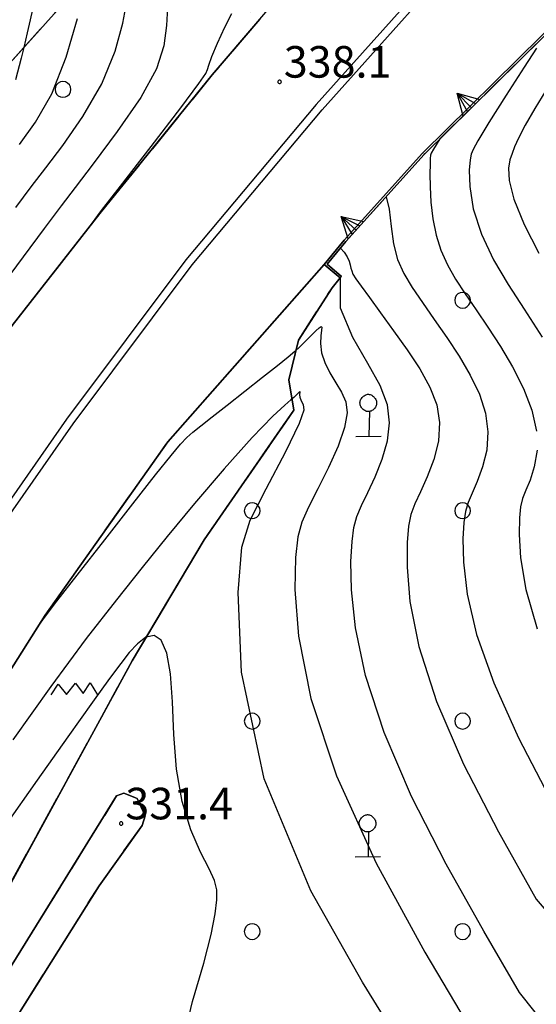
# Model space of a CAD drawing. Extents: x 483774 to 486085, y 5068430 to 5071776.
# Drawn here: x 485771 to 485820, y 5069894 to 5069988 of the extents above; entities that cross this region are included whole.
import ezdxf

# ---------------------------------------------------------------- set-up
doc = ezdxf.new("R2010")
doc.units = 0
doc.header["$LTSCALE"] = 2
doc.header["$MEASUREMENT"] = 0
for name, pattern in [('03080200', [0]), ('05020113', [3, 2, -1]), ('05040400', [3, 2, -1]), ('07020201', [2, -1, -1]), ('07030300', [0])]:
    doc.linetypes.add(name, pattern=pattern)
for name, color, linetype in [('-05040400', 7, 'Continuous'), ('-BBE010A', 9, 'Continuous'), ('-CEB060AE', 4, '07030300'), ('-GBB010_E', 7, 'Continuous'), ('-GBB010_F', 7, 'Continuous'), ('-GBB010AE', 6, '05020113'), ('-GBB030_E', 7, 'Continuous'), ('-GBB030_F', 7, 'Continuous'), ('-GBB030AE', 6, '05020113'), ('-GBF040AE', 4, '05040400'), ('-GEB010AE', 7, 'Continuous'), ('036B', 1, 'Continuous'), ('BBE010A', 9, 'Continuous'), ('BBE050A', 5, 'Continuous'), ('CCE010AE', 3, 'Continuous'), ('CCI050L', 4, '03080200'), ('CEB060AE', 4, '07030300'), ('CGBB010_', 3, 'Continuous'), ('CGBB010A', 1, 'Continuous'), ('CGBB030A', 1, 'Continuous'), ('CGBF040A', 3, 'Continuous'), ('FBB012L', 4, 'Continuous'), ('FBB014L', 8, 'Continuous'), ('FBC010P', 5, 'Continuous'), ('FDC020L', 4, '07020201'), ('GBB010_E', 7, 'Continuous'), ('GBB010_F', 7, 'Continuous'), ('GBB010AE', 6, '05020113'), ('MCB010A', 1, 'Continuous')]:
    doc.layers.add(name, color=color, linetype=linetype)
doc.styles.get("Standard").update_dxf_attribs({"font": 'arial.ttf'})

# ---------------------------------------------------------------- blocks, each defined once
blk = doc.blocks.new('FBOSC')
for p, q in [((-0.713, 0.232), (-0.75, 0)), ((-0.75, 0), (-0.713, -0.232)), ((-0.607, 0.441), (-0.713, 0.232)), ((-0.441, 0.607), (-0.607, 0.441)), ((-0.232, 0.713), (-0.441, 0.607)), ((0, 0.75), (-0.232, 0.713)), ((0.232, 0.713), (0, 0.75)), ((0.441, 0.607), (0.232, 0.713)), ((0.607, 0.441), (0.441, 0.607)), ((0.713, 0.232), (0.607, 0.441)), ((0.75, 0), (0.713, 0.232)), ((0.713, -0.232), (0.75, 0)), ((-0.713, -0.232), (-0.607, -0.441)), ((-0.607, -0.441), (-0.441, -0.607)), ((-0.441, -0.607), (-0.232, -0.713)), ((-0.232, -0.713), (0, -0.75)), ((0, -0.75), (0.232, -0.713)), ((0.232, -0.713), (0.441, -0.607)), ((0.441, -0.607), (0.607, -0.441)), ((0.607, -0.441), (0.713, -0.232))]:
    blk.add_line(p, q)
blk = doc.blocks.new('CAMP_9E5DE7BD')
at = {"layer": 'CGBB010A'}
for p in [(19.5, 108.333), (-0.5, 88.333), (19.5, 88.333), (-0.5, 68.333), (19.5, 68.333), (-0.5, 48.333), (19.5, 48.333)]:
    blk.add_blockref('FBOSC', p, dxfattribs=at)
blk = doc.blocks.new('05040400')
for p, q in [((-1.139, -0.243), (-0.811, 0.267)), ((-0.811, 0.267), (-0.421, -0.221)), ((-0.421, -0.221), (0.02, 0.325)), ((0.02, 0.325), (0.374, -0.179)), ((0.374, -0.179), (0.715, 0.334)), ((0.715, 0.334), (1.061, -0.233))]:
    blk.add_line(p, q)
blk = doc.blocks.new('CAMP_6C13F297')
at = {"layer": 'CGBF040A', "xscale": 2, "yscale": 2, "zscale": 2}
blk.add_blockref('05040400', (26.167, 48), dxfattribs=at)
blk = doc.blocks.new('CAMP_682679BA')
at = {"layer": 'CGBB030A'}
blk.add_blockref('FBOSC', (48.389, 73.333), dxfattribs=at)
blk = doc.blocks.new('07030300')
for p, q in [((0, -0.56), (0, 0.56)), ((0, 0.56), (0.964, 0)), ((0.964, 0), (0, 0.276)), ((0.964, 0), (0, -0.56)), ((0, 0), (0.964, 0)), ((0.964, 0), (0, -0.276))]:
    blk.add_line(p, q)
blk = doc.blocks.new('08020400')
for p, q in [((-0.2, 0.06), (-0.21, 0)), ((-0.21, 0), (-0.2, -0.06)), ((-0.17, 0.12), (-0.2, 0.06)), ((-0.12, 0.17), (-0.17, 0.12)), ((-0.06, 0.2), (-0.12, 0.17)), ((0, 0.21), (-0.06, 0.2)), ((0.06, 0.2), (0, 0.21)), ((0.12, 0.17), (0.06, 0.2)), ((0.17, 0.12), (0.12, 0.17)), ((0.2, 0.06), (0.17, 0.12)), ((0.21, 0), (0.2, 0.06)), ((0.2, -0.06), (0.21, 0)), ((-0.2, -0.06), (-0.17, -0.12)), ((-0.17, -0.12), (-0.12, -0.17)), ((-0.12, -0.17), (-0.06, -0.2)), ((-0.06, -0.2), (0, -0.21)), ((0, -0.21), (0.06, -0.2)), ((0.06, -0.2), (0.12, -0.17)), ((0.12, -0.17), (0.17, -0.12)), ((0.17, -0.12), (0.2, -0.06))]:
    blk.add_line(p, q)
blk = doc.blocks.new('05020111')
for p, q in [((-0.278, 0.917), (-0.241, 0.944)), ((-0.241, 0.944), (-0.204, 0.967)), ((-0.204, 0.967), (-0.164, 0.986)), ((-0.164, 0.986), (-0.124, 1)), ((-0.124, 1), (-0.083, 1.008)), ((-0.083, 1.008), (-0.043, 1.011)), ((-0.043, 1.011), (-0.04, 1.011)), ((-0.04, 1.011), (0.001, 1.007)), ((0.001, 1.007), (0.042, 0.998)), ((0.042, 0.998), (0.081, 0.983)), ((0.081, 0.983), (0.12, 0.963)), ((0.12, 0.963), (0.157, 0.939)), ((0.157, 0.939), (0.192, 0.911)), ((-0.445, 0.607), (-0.44, 0.651)), ((-0.445, 0.594), (-0.445, 0.607)), ((-0.442, 0.551), (-0.445, 0.594)), ((-0.433, 0.508), (-0.442, 0.551)), ((-0.44, 0.651), (-0.43, 0.694)), ((-0.419, 0.466), (-0.433, 0.508)), ((-0.43, 0.694), (-0.414, 0.736)), ((-0.414, 0.736), (-0.395, 0.776)), ((-0.395, 0.776), (-0.37, 0.815)), ((-0.37, 0.815), (-0.342, 0.852)), ((-0.342, 0.852), (-0.311, 0.886)), ((-0.311, 0.886), (-0.278, 0.917)), ((0.192, 0.911), (0.225, 0.879)), ((0.225, 0.879), (0.255, 0.844)), ((0.255, 0.844), (0.282, 0.807)), ((0.282, 0.807), (0.304, 0.767)), ((0.304, 0.767), (0.323, 0.726)), ((0.327, 0.471), (0.309, 0.43)), ((0.323, 0.726), (0.337, 0.683)), ((0.339, 0.514), (0.327, 0.471)), ((0.337, 0.683), (0.346, 0.64)), ((0.347, 0.557), (0.339, 0.514)), ((0.346, 0.64), (0.349, 0.596)), ((0.349, 0.596), (0.347, 0.557)), ((-0.401, 0.425), (-0.419, 0.466)), ((-0.378, 0.386), (-0.401, 0.425)), ((-0.351, 0.349), (-0.378, 0.386)), ((-0.32, 0.315), (-0.351, 0.349)), ((-0.287, 0.284), (-0.32, 0.315)), ((-0.251, 0.257), (-0.287, 0.284)), ((-0.212, 0.233), (-0.251, 0.257)), ((-0.172, 0.214), (-0.212, 0.233)), ((-0.131, 0.199), (-0.172, 0.214)), ((-0.089, 0.19), (-0.131, 0.199)), ((-0.046, 0.187), (-0.089, 0.19)), ((-0.038, 0.187), (-0.046, 0.187)), ((0.005, 0.191), (-0.038, 0.187)), ((0.005, 0.191), (-0.025, -0.979)), ((0.047, 0.2), (0.005, 0.191)), ((0.087, 0.215), (0.047, 0.2)), ((0.127, 0.234), (0.087, 0.215)), ((0.164, 0.259), (0.127, 0.234)), ((0.199, 0.287), (0.164, 0.259)), ((0.232, 0.318), (0.199, 0.287)), ((0.261, 0.353), (0.232, 0.318)), ((0.287, 0.39), (0.261, 0.353)), ((0.309, 0.43), (0.287, 0.39)), ((-0.637, -0.995), (0.57, -0.987))]:
    blk.add_line(p, q)
blk = doc.blocks.new('CAMP_AAC771CE')
at = {"layer": 'CGBB010_', "xscale": 2, "yscale": 2, "zscale": 2}
for p in [(12.99, 97.683), (12.919, 57.731)]:
    blk.add_blockref('05020111', p, dxfattribs=at)

msp = doc.modelspace()

# ---------------------------------------------------------------- linework, layer by layer
at = {"layer": '-05040400', "linetype": 'Continuous', "flags": 128}
for points in [[(485719.578, 5069830.63), (485728.58, 5069850.241), (485737.181, 5069868.12), (485749.734, 5069892.676), (485759.805, 5069909.959), (485773.365, 5069931.395), (485785.014, 5069947.868), (485799.902, 5069964.74), (485801.4, 5069963.461)], [(485801.4, 5069963.461), (485800.645, 5069962.534), (485797.436, 5069957.544), (485796.533, 5069953.789), (485797.007, 5069950.892), (485788.481, 5069938.579), (485781.644, 5069927.066), (485768.763, 5069903.546), (485755.005, 5069879.041), (485747.961, 5069863.468), (485739.17, 5069845.208), (485731.221, 5069826.118)]]:
    msp.add_lwpolyline(points, dxfattribs=at)
at = {"layer": '-BBE010A', "linetype": 'Continuous', "flags": 128}
msp.add_lwpolyline([(485820.53, 5069986.466), (485809.248, 5069975.335), (485801.8, 5069967.052), (485799.902, 5069964.74)], dxfattribs=at)
at = {"layer": '-CEB060AE', "linetype": '07030300', "flags": 128}
msp.add_lwpolyline([(485801.53, 5069963.613), (485801.4, 5069963.461), (485799.902, 5069964.74), (485801.8, 5069967.052), (485809.248, 5069975.335), (485820.53, 5069986.466), (485833.63, 5070000.09), (485843.55, 5070009.945), (485856.318, 5070021.072), (485870.579, 5070032.957), (485884.114, 5070043.89), (485889.456, 5070047.943), (485891.135, 5070049.218), (485911.394, 5070064.024), (485939.72, 5070084.466), (485943.061, 5070086.846), (485955.412, 5070095.644), (485989.457, 5070120.345), (486020.642, 5070143.005), (486043.954, 5070160.084)], dxfattribs=at)
at = {"layer": '-GBB010_E', "linetype": 'Continuous', "flags": 128}
for points in [[(485801.4, 5069963.461), (485801.53, 5069963.613), (485800.181, 5069964.764), (485801.952, 5069966.922), (485809.393, 5069975.197), (485820.672, 5069986.325), (485833.773, 5069999.95), (485843.686, 5070009.799), (485856.448, 5070020.92), (485870.705, 5070032.803), (485884.237, 5070043.733), (485889.575, 5070047.783), (485893.176, 5070044.708)], [(485731.221, 5069826.118), (485739.17, 5069845.208), (485747.961, 5069863.468), (485755.005, 5069879.041), (485768.763, 5069903.546), (485781.644, 5069927.066), (485788.481, 5069938.579), (485797.007, 5069950.892)], [(485742.343, 5069832.639), (485748.389, 5069848.138), (485760.144, 5069875.307), (485764.094, 5069882.805), (485778.493, 5069905.684), (485782.578, 5069911.422), (485782.874, 5069912.335), (485782.103, 5069913.999), (485780.854, 5069914.506), (485780.158, 5069914.227), (485766.812, 5069892.723), (485752.601, 5069865.14), (485743.117, 5069842.785), (485734.846, 5069824.477)]]:
    msp.add_lwpolyline(points, dxfattribs=at)
at = {"layer": '-GBB010_F', "linetype": 'Continuous', "flags": 128}
for points in [[(485801.4, 5069963.461), (485801.53, 5069963.613), (485800.181, 5069964.764), (485801.952, 5069966.922), (485809.393, 5069975.197), (485820.672, 5069986.325), (485833.773, 5069999.95), (485843.686, 5070009.799), (485856.448, 5070020.92), (485870.705, 5070032.803), (485884.237, 5070043.733), (485889.575, 5070047.783), (485893.176, 5070044.708)], [(485731.221, 5069826.118), (485739.17, 5069845.208), (485747.961, 5069863.468), (485755.005, 5069879.041), (485768.763, 5069903.546), (485781.644, 5069927.066), (485788.481, 5069938.579), (485797.007, 5069950.892)], [(485742.343, 5069832.639), (485748.389, 5069848.138), (485760.144, 5069875.307), (485764.094, 5069882.805), (485778.493, 5069905.684), (485782.578, 5069911.422), (485782.874, 5069912.335), (485782.103, 5069913.999), (485780.854, 5069914.506), (485780.158, 5069914.227), (485766.812, 5069892.723), (485752.601, 5069865.14), (485743.117, 5069842.785), (485734.846, 5069824.477)]]:
    msp.add_lwpolyline(points, dxfattribs=at)
at = {"layer": '-GBB010AE', "linetype": '05020113', "flags": 128}
for points in [[(485801.4, 5069963.461), (485801.53, 5069963.613), (485800.181, 5069964.764), (485801.952, 5069966.922), (485809.393, 5069975.197), (485820.672, 5069986.325), (485833.773, 5069999.95), (485843.686, 5070009.799), (485856.448, 5070020.92), (485870.705, 5070032.803), (485884.237, 5070043.733), (485889.575, 5070047.783), (485893.176, 5070044.708)], [(485769.101, 5069721.338), (485767.006, 5069725.106), (485758.453, 5069737.802), (485748.346, 5069753.721), (485734.22, 5069777.428), (485732.828, 5069782.81), (485729.959, 5069792.945), (485727.314, 5069797.597), (485722.865, 5069803.135), (485723.191, 5069804.139), (485723.547, 5069805.235), (485727.913, 5069809.973), (485734.132, 5069818.551), (485739.021, 5069826.451), (485742.343, 5069832.639), (485748.389, 5069848.138), (485760.144, 5069875.307), (485764.094, 5069882.805), (485778.493, 5069905.684), (485782.578, 5069911.422), (485782.874, 5069912.335), (485782.103, 5069913.999), (485780.854, 5069914.506), (485780.158, 5069914.227), (485766.812, 5069892.723), (485752.601, 5069865.14), (485743.117, 5069842.785), (485734.846, 5069824.477), (485728.301, 5069814.894), (485723.213, 5069809.179), (485720.972, 5069808.494), (485717.564, 5069809.5), (485713.044, 5069812.226), (485716.789, 5069812.313), (485721.218, 5069812.838), (485725.772, 5069817.41), (485729.643, 5069823.217), (485731.221, 5069826.118), (485739.17, 5069845.208), (485747.961, 5069863.468), (485755.005, 5069879.041), (485768.763, 5069903.546), (485781.644, 5069927.066), (485788.481, 5069938.579), (485797.007, 5069950.892)]]:
    msp.add_lwpolyline(points, dxfattribs=at)
at = {"layer": '-GBB030_E', "linetype": 'Continuous', "flags": 128}
for points in [[(485676.847, 5069834.237), (485676.103, 5069844.371), (485675.059, 5069857.934), (485676.003, 5069861.462), (485680.442, 5069868.6), (485682.957, 5069873.234), (485683.514, 5069875.879), (485683.557, 5069882.224), (485686.553, 5069883.588), (485697.806, 5069891.16), (485708.557, 5069899.627), (485708.698, 5069899.485), (485713.508, 5069904.273), (485719.166, 5069910.691), (485728.595, 5069923.584), (485738.273, 5069938.221), (485744.589, 5069949.109), (485749.842, 5069961.612), (485755.221, 5069975.742), (485755.247, 5069975.812), (485760.628, 5069975.017), (485766.914, 5069980.437), (485777.615, 5069992.36), (485784.503, 5069990.837)], [(485793.77, 5069988.058), (485789.252, 5069982.753), (485778.56, 5069969.593), (485770.225, 5069958.935), (485764.089, 5069950.473), (485755.588, 5069938.205), (485744.713, 5069921.005), (485734.181, 5069903.219), (485725.499, 5069886.554), (485718.702, 5069873.316), (485708.194, 5069850.116), (485698.304, 5069827.725)]]:
    msp.add_lwpolyline(points, dxfattribs=at)
at = {"layer": '-GBB030_F', "linetype": 'Continuous', "flags": 128}
for points in [[(485676.847, 5069834.237), (485676.103, 5069844.371), (485675.059, 5069857.934), (485676.003, 5069861.462), (485680.442, 5069868.6), (485682.957, 5069873.234), (485683.514, 5069875.879), (485683.557, 5069882.224), (485686.553, 5069883.588), (485697.806, 5069891.16), (485708.557, 5069899.627), (485708.698, 5069899.485), (485713.508, 5069904.273), (485719.166, 5069910.691), (485728.595, 5069923.584), (485738.273, 5069938.221), (485744.589, 5069949.109), (485749.842, 5069961.612), (485755.221, 5069975.742), (485755.247, 5069975.812), (485760.628, 5069975.017), (485766.914, 5069980.437), (485777.615, 5069992.36), (485784.503, 5069990.837)], [(485793.77, 5069988.058), (485789.252, 5069982.753), (485778.56, 5069969.593), (485770.225, 5069958.935), (485764.089, 5069950.473), (485755.588, 5069938.205), (485744.713, 5069921.005), (485734.181, 5069903.219), (485725.499, 5069886.554), (485718.702, 5069873.316), (485708.194, 5069850.116), (485698.304, 5069827.725)]]:
    msp.add_lwpolyline(points, dxfattribs=at)
at = {"layer": '-GBB030AE', "linetype": '05020113', "flags": 128}
msp.add_lwpolyline([(485793.77, 5069988.058), (485789.252, 5069982.753), (485778.56, 5069969.593), (485770.225, 5069958.935), (485764.089, 5069950.473), (485755.588, 5069938.205), (485744.713, 5069921.005), (485734.181, 5069903.219), (485725.499, 5069886.554), (485718.702, 5069873.316), (485708.194, 5069850.116), (485698.304, 5069827.725), (485695.326, 5069821.381), (485694.281, 5069821.839), (485684.963, 5069825.804), (485684.884, 5069825.62), (485681.424, 5069827.198), (485678.388, 5069831.213), (485676.847, 5069834.237), (485676.103, 5069844.371), (485675.059, 5069857.934), (485676.003, 5069861.462), (485680.442, 5069868.6), (485682.957, 5069873.234), (485683.514, 5069875.879), (485683.557, 5069882.224), (485686.553, 5069883.588), (485697.806, 5069891.16), (485708.557, 5069899.627), (485708.698, 5069899.485), (485713.508, 5069904.273), (485719.166, 5069910.691), (485728.595, 5069923.584), (485738.273, 5069938.221), (485744.589, 5069949.109), (485749.842, 5069961.612), (485755.221, 5069975.742), (485755.247, 5069975.812), (485760.628, 5069975.017), (485766.914, 5069980.437), (485777.615, 5069992.36), (485784.503, 5069990.837)], dxfattribs=at)
at = {"layer": '-GBF040AE', "linetype": '05040400', "flags": 128}
msp.add_lwpolyline([(485801.4, 5069963.461), (485800.645, 5069962.534), (485797.436, 5069957.544), (485796.533, 5069953.789), (485797.007, 5069950.892), (485788.481, 5069938.579), (485781.644, 5069927.066), (485768.763, 5069903.546), (485755.005, 5069879.041), (485747.961, 5069863.468), (485739.17, 5069845.208), (485731.221, 5069826.118), (485729.643, 5069823.217), (485725.772, 5069817.41), (485721.218, 5069812.838), (485716.789, 5069812.313), (485713.26, 5069813.297), (485713.34, 5069813.48), (485712.22, 5069813.971), (485718.614, 5069828.528), (485719.578, 5069830.63), (485728.58, 5069850.241), (485737.181, 5069868.12), (485749.734, 5069892.676), (485759.805, 5069909.959), (485773.365, 5069931.395), (485785.014, 5069947.868), (485799.902, 5069964.74), (485801.4, 5069963.461)], dxfattribs=at)
at = {"layer": '-GEB010AE', "linetype": 'Continuous', "flags": 128}
msp.add_lwpolyline([(485777.615, 5069992.36), (485766.914, 5069980.437), (485760.628, 5069975.017), (485755.247, 5069975.812), (485762.516, 5070003.061)], dxfattribs=at)
at = {"layer": 'BBE010A', "linetype": 'Continuous', "flags": 128}
for points in [[(485698.304, 5069827.725), (485708.194, 5069850.116), (485718.702, 5069873.316), (485725.499, 5069886.554), (485734.181, 5069903.219), (485744.713, 5069921.005), (485755.588, 5069938.205), (485764.089, 5069950.473), (485770.225, 5069958.935), (485778.56, 5069969.593), (485789.252, 5069982.753), (485793.77, 5069988.058), (485799.913, 5069995.27), (485815.388, 5070011.45), (485830.138, 5070026.678)], [(485799.902, 5069964.74), (485785.014, 5069947.868), (485773.365, 5069931.395), (485759.805, 5069909.959), (485749.734, 5069892.676), (485737.181, 5069868.12), (485728.58, 5069850.241), (485719.578, 5069830.63), (485718.614, 5069828.528), (485712.22, 5069813.971)]]:
    msp.add_lwpolyline(points, dxfattribs=at)
at = {"layer": 'BBE050A', "linetype": 'Continuous', "flags": 128}
msp.add_lwpolyline([(485734.846, 5069824.477), (485743.117, 5069842.785), (485752.601, 5069865.14), (485766.812, 5069892.723), (485780.158, 5069914.227), (485780.854, 5069914.506), (485782.103, 5069913.999), (485782.874, 5069912.335), (485782.578, 5069911.422), (485778.493, 5069905.684), (485764.094, 5069882.805), (485760.144, 5069875.307), (485748.389, 5069848.138), (485742.343, 5069832.639)], dxfattribs=at)
at = {"layer": 'CCE010AE', "linetype": 'Continuous', "flags": 128}
for points in [[(485826.708, 5070009.585), (485815.094, 5069997.793), (485799.131, 5069979.93), (485786.736, 5069965.184), (485775.398, 5069950.036), (485763.962, 5069933.672), (485753.293, 5069917.475), (485742.78, 5069899.563), (485732.88, 5069880.977), (485723.502, 5069861.806), (485712.885, 5069838.819), (485704.925, 5069821.088)], [(485705.62, 5069820.775), (485713.578, 5069838.504), (485724.191, 5069861.479), (485733.559, 5069880.631), (485743.446, 5069899.191), (485753.941, 5069917.072), (485764.593, 5069933.244), (485776.016, 5069949.589), (485787.334, 5069964.71), (485799.708, 5069979.43), (485815.65, 5069997.271), (485827.245, 5070009.043)]]:
    msp.add_lwpolyline(points, dxfattribs=at)
at = {"layer": 'CCI050L', "linetype": '03080200', "flags": 128}
msp.add_lwpolyline([(485792.875, 5069988.751), (485784.503, 5069990.837), (485777.615, 5069992.36), (485766.914, 5069980.437), (485760.628, 5069975.017), (485755.247, 5069975.812)], dxfattribs=at)
at = {"layer": 'CEB060AE', "linetype": '07030300', "flags": 128}
msp.add_lwpolyline([(486046.965, 5070163.234), (486044.072, 5070159.923), (486020.76, 5070142.844), (485989.575, 5070120.183), (485955.529, 5070095.482), (485943.178, 5070086.684), (485939.837, 5070084.303), (485911.511, 5070063.862), (485891.255, 5070049.057), (485889.575, 5070047.783), (485884.237, 5070043.733), (485870.705, 5070032.803), (485856.448, 5070020.92), (485843.686, 5070009.799), (485833.773, 5069999.95), (485820.672, 5069986.325), (485809.393, 5069975.197), (485801.952, 5069966.922), (485800.181, 5069964.764), (485801.53, 5069963.613)], dxfattribs=at)
at = {"layer": 'FBB012L', "linetype": 'Continuous', "flags": 128}
for points in [[(485770.564, 5069970.15), (485772.051, 5069972.127), (485773.419, 5069973.912), (485775.047, 5069976.057), (485776.962, 5069978.798), (485778.746, 5069981.921), (485780.022, 5069985.022), (485780.752, 5069987.682), (485781.114, 5069989.689)], [(485784.992, 5069989.174), (485784.888, 5069987.454), (485784.638, 5069985.509), (485783.938, 5069983.338), (485782.445, 5069980.613), (485780.223, 5069977.37), (485777.939, 5069974.312), (485776.211, 5069972.062), (485774.874, 5069970.303), (485773.284, 5069968.171), (485771.272, 5069965.46), (485769.277, 5069962.784)], [(485777.767, 5069968.58), (485778.735, 5069969.87), (485780.524, 5069972.187), (485783.44, 5069975.963), (485786.248, 5069979.627), (485787.97, 5069981.93), (485788.625, 5069982.89), (485788.788, 5069983.261), (485788.912, 5069983.673), (485789.218, 5069984.494), (485789.757, 5069985.789), (485790.441, 5069987.301), (485791.105, 5069988.601)], [(485770.923, 5069976.15), (485772.453, 5069978.269), (485773.988, 5069980.97), (485775.364, 5069984.449), (485776.427, 5069988.104)], [(485820.074, 5069985.305), (485818.889, 5069983.478), (485817.172, 5069980.816), (485815.535, 5069978.232), (485814.489, 5069976.504), (485814.036, 5069975.659), (485813.86, 5069975.216), (485813.752, 5069974.691), (485813.677, 5069973.717), (485813.723, 5069972.136), (485814.061, 5069970.032), (485814.832, 5069967.634), (485815.998, 5069965.176), (485817.381, 5069962.824), (485818.892, 5069960.498), (485820.597, 5069957.837)], [(485820.947, 5069981.262), (485819.915, 5069979.549), (485818.987, 5069977.971), (485818.35, 5069976.76), (485817.984, 5069975.923), (485817.744, 5069975.299), (485817.549, 5069974.692), (485817.417, 5069973.905), (485817.468, 5069972.73), (485817.914, 5069970.961), (485818.903, 5069968.548), (485820.294, 5069965.809)], [(485810.885, 5069976.67), (485810.269, 5069975.71), (485810.042, 5069975.32), (485809.984, 5069975.116), (485809.965, 5069974.822), (485809.948, 5069974.266), (485809.939, 5069973.367), (485809.957, 5069972.132), (485810.034, 5069970.651), (485810.212, 5069969.078), (485810.523, 5069967.539), (485810.988, 5069966.089), (485811.611, 5069964.717), (485812.386, 5069963.357), (485813.299, 5069961.945), (485814.33, 5069960.428), (485815.455, 5069958.77), (485816.635, 5069956.954), (485817.8, 5069954.996), (485818.847, 5069952.944), (485819.642, 5069950.881), (485820.075, 5069948.901)], [(485805.78, 5069971.179), (485806.067, 5069970.011), (485806.242, 5069968.355), (485806.471, 5069966.688), (485806.858, 5069965.219), (485807.448, 5069963.894), (485808.245, 5069962.56), (485809.227, 5069961.113), (485810.347, 5069959.519), (485811.536, 5069957.805), (485812.71, 5069956.026), (485813.779, 5069954.221), (485814.651, 5069952.413), (485815.231, 5069950.61), (485815.457, 5069948.826), (485815.336, 5069947.1), (485814.947, 5069945.502), (485814.434, 5069944.12), (485813.945, 5069943.007), (485813.566, 5069942.109), (485813.318, 5069941.263), (485813.165, 5069940.204), (485813.083, 5069938.659), (485813.137, 5069936.431), (485813.488, 5069933.41), (485814.377, 5069929.574), (485815.999, 5069924.977), (485818.37, 5069919.749), (485821.314, 5069914.088)], [(485824.031, 5069888.545), (485818.449, 5069895.532), (485815.064, 5069901.375), (485811.472, 5069907.742), (485808.186, 5069914.186), (485805.578, 5069920.269), (485803.817, 5069925.676), (485802.861, 5069930.215), (485802.484, 5069933.814), (485802.431, 5069936.508), (485802.534, 5069938.415), (485802.72, 5069939.743), (485803.006, 5069940.784), (485803.443, 5069941.829), (485804.032, 5069943.064), (485804.719, 5069944.551), (485805.391, 5069946.229), (485805.897, 5069947.967), (485806.103, 5069949.688), (485805.902, 5069951.407), (485805.22, 5069953.231), (485804.043, 5069955.331), (485802.596, 5069957.803), (485801.434, 5069960.597), (485801.443, 5069963.511)], [(485772.727, 5069930.388), (485773.396, 5069931.319), (485774.474, 5069932.727), (485776.41, 5069935.221), (485779.027, 5069938.585), (485781.686, 5069941.993), (485783.855, 5069944.753), (485785.329, 5069946.592), (485786.226, 5069947.652), (485786.832, 5069948.284), (485787.408, 5069948.795), (485788.161, 5069949.406), (485789.233, 5069950.254), (485790.657, 5069951.374), (485792.33, 5069952.689), (485794.015, 5069954.018), (485795.44, 5069955.144), (485796.464, 5069955.962), (485797.106, 5069956.491), (485797.203, 5069956.577), (485797.526, 5069956.864), (485797.892, 5069957.217), (485798.286, 5069957.613), (485798.708, 5069958.04), (485799.099, 5069958.433), (485799.405, 5069958.725), (485799.597, 5069958.859), (485799.667, 5069958.787), (485799.638, 5069958.484), (485799.564, 5069957.953), (485799.531, 5069957.225), (485799.64, 5069956.358), (485799.942, 5069955.409), (485800.42, 5069954.438), (485800.991, 5069953.497), (485801.536, 5069952.602), (485801.932, 5069951.694), (485802.062, 5069950.638), (485801.824, 5069949.257), (485801.202, 5069947.487), (485800.286, 5069945.443), (485799.279, 5069943.413), (485798.402, 5069941.679), (485797.774, 5069940.255), (485797.394, 5069938.842), (485797.167, 5069936.883), (485797.106, 5069933.853), (485797.44, 5069929.425), (485798.609, 5069923.479), (485801.06, 5069916.141), (485804.826, 5069907.851), (485809.442, 5069899.384), (485813.99, 5069891.759)], [(485806.616, 5069891.545), (485803.537, 5069896.532), (485798.626, 5069905.199), (485794.174, 5069915.858), (485792.019, 5069925.999), (485791.722, 5069933.573), (485792.06, 5069937.881), (485792.839, 5069940.438), (485794.366, 5069943.43), (485796.236, 5069946.979), (485797.556, 5069949.655), (485798, 5069950.91), (485797.923, 5069951.398), (485797.723, 5069951.744), (485797.59, 5069952.091), (485797.566, 5069952.391), (485797.591, 5069952.589), (485797.582, 5069952.652), (485797.505, 5069952.593), (485797.364, 5069952.452), (485797.194, 5069952.282), (485797.008, 5069952.104), (485796.833, 5069951.955), (485796.72, 5069951.86), (485796.139, 5069951.374), (485794.997, 5069950.315), (485793.044, 5069948.29), (485790.384, 5069945.333), (485787.553, 5069942.027), (485784.974, 5069938.889), (485782.599, 5069935.946), (485780.132, 5069932.879), (485777.272, 5069929.202), (485773.896, 5069924.63), (485770.283, 5069919.572)], [(485820.125, 5069947.09), (485819.864, 5069945.521), (485819.453, 5069944.251), (485819.051, 5069943.275), (485818.747, 5069942.495), (485818.559, 5069941.715), (485818.446, 5069940.663), (485818.409, 5069939.092), (485818.543, 5069936.845), (485819.041, 5069933.848), (485820.141, 5069930.106)], [(485786.268, 5069890.032), (485787.385, 5069894.693), (485788.441, 5069898.333), (485789.153, 5069901.061), (485789.524, 5069903.008), (485789.684, 5069904.347), (485789.681, 5069905.31), (485789.465, 5069906.195), (485788.949, 5069907.313), (485788.147, 5069908.887), (485787.211, 5069911.018), (485786.389, 5069913.693), (485785.848, 5069916.786), (485785.589, 5069920.06), (485785.46, 5069923.183), (485785.277, 5069925.837), (485784.931, 5069927.812), (485784.398, 5069929.021), (485783.713, 5069929.482), (485782.98, 5069929.315), (485782.933, 5069929.304), (485782.129, 5069928.687), (485781.354, 5069927.847), (485780.546, 5069926.818), (485779.493, 5069925.383), (485777.877, 5069923.134), (485775.531, 5069919.847), (485772.597, 5069915.717), (485769.517, 5069911.341)]]:
    msp.add_lwpolyline(points, dxfattribs=at)
at = {"layer": 'FBB014L', "linetype": 'Continuous', "flags": 128}
for points in [[(485772.3, 5069989.52), (485771.665, 5069986.745), (485771.343, 5069985.372), (485771.101, 5069984.34), (485770.543, 5069982.298)], [(485801.435, 5069966.292), (485801.799, 5069965.897), (485802.075, 5069965.461), (485802.261, 5069965.048), (485802.372, 5069964.693), (485802.436, 5069964.397), (485802.501, 5069964.132), (485802.627, 5069963.828), (485802.897, 5069963.383), (485803.399, 5069962.666), (485804.186, 5069961.589), (485805.244, 5069960.153), (485806.488, 5069958.445), (485807.778, 5069956.622), (485808.968, 5069954.814), (485809.936, 5069953.08), (485810.588, 5069951.401), (485810.857, 5069949.706), (485810.739, 5069947.96), (485810.299, 5069946.202), (485809.67, 5069944.544), (485809.028, 5069943.126), (485808.5, 5069941.982), (485808.138, 5069940.991), (485807.915, 5069939.884), (485807.78, 5069938.305), (485807.771, 5069935.966), (485808.045, 5069932.693), (485808.88, 5069928.424), (485810.556, 5069923.214), (485813.141, 5069917.245), (485816.446, 5069910.831), (485820.03, 5069904.405), (485827.97, 5069895.197)]]:
    msp.add_lwpolyline(points, dxfattribs=at)
at = {"layer": 'FDC020L', "linetype": '07020201', "flags": 128}
for points in [[(485789.252, 5069982.753), (485778.56, 5069969.593), (485770.225, 5069958.935), (485764.089, 5069950.473), (485755.588, 5069938.205), (485744.713, 5069921.005), (485734.181, 5069903.219), (485725.499, 5069886.554), (485718.702, 5069873.316), (485708.194, 5069850.116), (485698.304, 5069827.725), (485695.326, 5069821.381)], [(485719.578, 5069830.63), (485728.58, 5069850.241), (485737.181, 5069868.12), (485749.734, 5069892.676), (485759.805, 5069909.959), (485773.365, 5069931.395), (485785.014, 5069947.868), (485799.902, 5069964.74)]]:
    msp.add_lwpolyline(points, dxfattribs=at)
at = {"layer": 'GBB010_E', "linetype": 'Continuous', "flags": 128}
msp.add_lwpolyline([(485797.007, 5069950.892), (485796.533, 5069953.789), (485797.436, 5069957.544), (485800.645, 5069962.534), (485801.4, 5069963.461)], dxfattribs=at)
at = {"layer": 'GBB010_F', "linetype": 'Continuous', "flags": 128}
msp.add_lwpolyline([(485797.007, 5069950.892), (485796.533, 5069953.789), (485797.436, 5069957.544), (485800.645, 5069962.534), (485801.4, 5069963.461)], dxfattribs=at)
at = {"layer": 'GBB010AE', "linetype": '05020113', "flags": 128}
msp.add_lwpolyline([(485797.007, 5069950.892), (485796.533, 5069953.789), (485797.436, 5069957.544), (485800.645, 5069962.534), (485801.4, 5069963.461)], dxfattribs=at)
at = {"layer": 'MCB010A', "linetype": 'Continuous', "flags": 128}
msp.add_lwpolyline([(485820.672, 5069986.325), (485809.393, 5069975.197), (485801.952, 5069966.922), (485800.181, 5069964.764), (485801.53, 5069963.613), (485801.4, 5069963.461), (485799.902, 5069964.74), (485801.8, 5069967.052), (485809.248, 5069975.335), (485820.53, 5069986.466)], dxfattribs=at)

# ---------------------------------------------------------------- block references
at = {"layer": 'CEB060AE'}
for p, xscale, yscale, zscale, rotation in [((485813.893, 5069979.637), 1.999999999582662, 1.999999999582662, 1.999999999582662, 134.6126120506337), ((485802.922, 5069968.001), 2.000000000412694, 2.000000000412694, 2.000000000412694, 138.0374702072948)]:
    msp.add_blockref('07030300', p, dxfattribs=dict(at, xscale=xscale, yscale=yscale, zscale=zscale, rotation=rotation))
at = {"layer": 'CGBB010_'}
msp.add_blockref('CAMP_AAC771CE', (485791.187, 5069852.7), dxfattribs=at)
at = {"layer": 'CGBB010A'}
msp.add_blockref('CAMP_9E5DE7BD', (485793.544, 5069853.005), dxfattribs=at)
at = {"layer": 'CGBB030A'}
msp.add_blockref('CAMP_682679BA', (485726.67, 5069908.047), dxfattribs=at)
at = {"layer": 'CGBF040A'}
msp.add_blockref('CAMP_6C13F297', (485750.054, 5069876.312), dxfattribs=at)
at = {"layer": 'FBC010P', "xscale": 0.800000011920929, "yscale": 0.800000011920929, "zscale": 0.800000011920929}
for p in [(485795.654, 5069982.097), (485780.591, 5069911.603)]:
    msp.add_blockref('08020400', p, dxfattribs=at)

# ---------------------------------------------------------------- texts
at = {"layer": '036B', "linetype": 'Continuous'}
for s, p in [('338.1', (485796.054, 5069982.497)), ('331.4', (485780.991, 5069912.003))]:
    msp.add_text(s, height=3, dxfattribs=at).set_placement(p)

doc.saveas('drawing.dxf')
